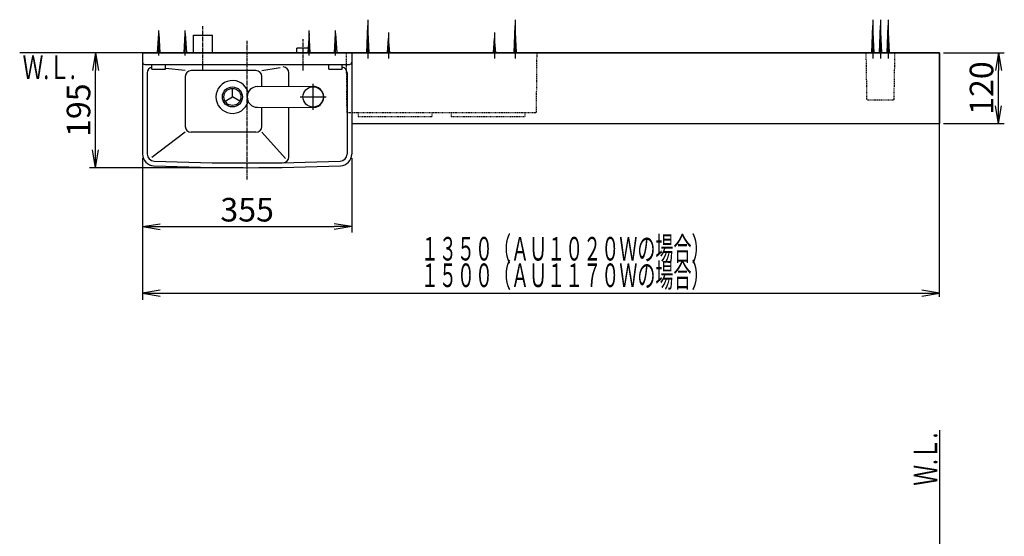
# Model space of a CAD drawing. Extents: x 25 to 3055, y 5 to 2676.
# Drawn here: x 1264 to 2935, y 1800 to 2676 of the extents above; entities that cross this region are included whole.
import ezdxf
from ezdxf.enums import TextEntityAlignment as Align

# ---------------------------------------------------------------- set-up
doc = ezdxf.new("R2010")
doc.units = 0
doc.linetypes.add('EXLTYPE2', pattern=[2, 1, -1])
doc.linetypes.add('EXLTYPE3', pattern=[10, 7, -1, 1, -1])
doc.layers.get('0').update_dxf_attribs({"linetype": 'CONTINUOUS'})
doc.layers.get('DEFPOINTS').update_dxf_attribs({"linetype": 'CONTINUOUS'})
doc.layers.add('化粧台', color=7, linetype='CONTINUOUS')
doc.layers.add('寸法', color=7, linetype='CONTINUOUS')
doc.styles.add('EXCADDIM1', font='monotxt', dxfattribs={"width": 0.84, "bigfont": 'extfont'})
doc.styles.add('EXCADSTD', font='monotxt', dxfattribs={"bigfont": 'extfont'})
doc.styles.get("Standard").update_dxf_attribs({"font": 'monotxt', "bigfont": 'extfont'})
doc.dimstyles.new('ISO-25', dxfattribs={"dimtxt": 2.5, "dimasz": 2.5, "dimexe": 1.25, "dimexo": 0.625, "dimtad": 1, "dimtxsty": 'STANDARD', "dimcen": 2.5, "dimazin": 3, "dimtfac": 1, "dimtmove": 0, "dimatfit": 3})

# ---------------------------------------------------------------- blocks, each defined once
blk = doc.blocks.new('EX_NORM')
at = {"color": 0, "linetype": 'CONTINUOUS'}
for q in [(-1, 0.167), (-1, 0), (-1, -0.167)]:
    blk.add_line((0, 0), q, dxfattribs=at)
blk = doc.blocks.new('*D15')
at = {"layer": 'DEFPOINTS', "color": 0}
for p in [(2825, 2620), (2925, 2620), (2825, 2500)]:
    blk.add_point(p, dxfattribs=at)
at = {"layer": '寸法', "color": 3, "linetype": 'CONTINUOUS'}
for p, q in [((2832, 2620), (2935, 2620)), ((2925, 2530), (2925, 2590)), ((2832, 2500), (2935, 2500))]:
    blk.add_line(p, q, dxfattribs=at)
at = {"layer": '寸法', "color": 3, "xscale": 30, "yscale": 30, "zscale": 30}
for p, rotation in [((2925, 2620), 90), ((2925, 2500), 270)]:
    blk.add_blockref('EX_NORM', p, dxfattribs=dict(at, rotation=rotation))
at = {"layer": '寸法', "color": 2, "insert": (2901.5, 2560), "char_height": 40, "attachment_point": 5, "rotation": 90, "style": 'EXCADDIM1'}
blk.add_mtext('120', dxfattribs=at)
blk = doc.blocks.new('*D16')
at = {"layer": 'DEFPOINTS', "color": 0}
for p in [(1392.5, 2620), (1472.5, 2620), (1650, 2425)]:
    blk.add_point(p, dxfattribs=at)
at = {"layer": '寸法', "color": 3, "linetype": 'CONTINUOUS'}
for p, q in [((1392.5, 2455), (1392.5, 2590)), ((1643, 2425), (1382.5, 2425))]:
    blk.add_line(p, q, dxfattribs=at)
at = {"layer": '寸法', "color": 3, "xscale": 30, "yscale": 30, "zscale": 30}
for p, rotation in [((1392.5, 2620), 90), ((1392.5, 2425), 270)]:
    blk.add_blockref('EX_NORM', p, dxfattribs=dict(at, rotation=rotation))
at = {"layer": '寸法', "color": 2, "insert": (1369, 2522.5), "char_height": 40, "attachment_point": 5, "rotation": 90, "style": 'EXCADDIM1'}
blk.add_mtext('195', dxfattribs=at)
blk = doc.blocks.new('*D17')
at = {"layer": 'DEFPOINTS', "color": 0}
for p in [(1472.5, 2448.1), (1827.5, 2448.1), (1827.5, 2325)]:
    blk.add_point(p, dxfattribs=at)
at = {"layer": '寸法', "color": 3, "linetype": 'CONTINUOUS'}
for p, q in [((1472.5, 2441.1), (1472.5, 2315)), ((1827.5, 2441.1), (1827.5, 2315)), ((1502.5, 2325), (1797.5, 2325))]:
    blk.add_line(p, q, dxfattribs=at)
at = {"layer": '寸法', "color": 3, "xscale": 30, "yscale": 30, "zscale": 30, "rotation": 180}
blk.add_blockref('EX_NORM', (1472.5, 2325), dxfattribs=at)
at = {"layer": '寸法', "color": 3, "xscale": 30, "yscale": 30, "zscale": 30}
blk.add_blockref('EX_NORM', (1827.5, 2325), dxfattribs=at)
at = {"layer": '寸法', "color": 2, "insert": (1650, 2348.5), "char_height": 40, "attachment_point": 5, "style": 'EXCADDIM1'}
blk.add_mtext('355', dxfattribs=at)

msp = doc.modelspace()

# ---------------------------------------------------------------- linework, layer by layer
at = {"layer": '化粧台', "color": 6, "linetype": 'CONTINUOUS'}
for p, q in [((1855, 2676), (1855, 2610)), ((2105, 2676), (2105, 2610)), ((2712, 2676), (2712, 2610)), ((2725, 2676), (2725, 2610)), ((2738, 2676), (2738, 2610)), ((1500, 2615), (1500, 2657.5)), ((1545, 2615), (1545, 2657.5)), ((1755, 2615), (1755, 2657.5)), ((1800, 2615), (1800, 2657.5)), ((1853, 2620), (1855, 2666)), ((1857, 2620), (1855, 2666)), ((2103, 2620), (2105, 2666)), ((2107, 2620), (2105, 2666)), ((2710, 2620), (2712, 2666)), ((2714, 2620), (2712, 2666)), ((2723, 2620), (2725, 2666)), ((2727, 2620), (2725, 2666)), ((2736, 2620), (2738, 2666)), ((2740, 2620), (2738, 2666)), ((1498, 2620), (1500, 2652.5)), ((1500, 2652.5), (1502, 2620)), ((1543, 2620), (1545, 2652.5)), ((1545, 2652.5), (1547, 2620)), ((1559, 2650), (1591, 2650)), ((1559, 2620), (1559, 2650)), ((1591, 2620), (1591, 2650)), ((1755, 2652.5), (1753, 2620)), ((1757, 2620), (1755, 2652.5)), ((1798, 2620), (1800, 2652.5)), ((1800, 2652.5), (1802, 2620)), ((1888, 2620), (1890, 2644.5)), ((1890, 2654.5), (1890, 2610)), ((1892, 2620), (1890, 2644.5)), ((2068, 2620), (2070, 2644.5)), ((2070, 2654.5), (2070, 2610)), ((2072, 2620), (2070, 2644.5)), ((1755.5, 2628), (1734.5, 2628)), ((1734.5, 2620), (1734.5, 2628)), ((1755.5, 2620), (1755.5, 2628)), ((1545, 2589.63), (1511.5, 2593.43)), ((1675, 2589.63), (1706.07, 2594.96)), ((1480.5, 2585.8), (1480.5, 2448.12)), ((1545, 2579.63), (1545, 2495)), ((1665, 2589.63), (1555, 2589.63)), ((1675, 2562.54), (1675, 2579.63)), ((1819.5, 2585.8), (1819.5, 2448.12)), ((1667.41, 2562.5), (1761.9, 2563)), ((1762, 2523), (1762, 2567)), ((1740, 2545), (1784, 2545)), ((1667.41, 2527.5), (1761.9, 2527)), ((1675, 2495), (1675, 2527.46)), ((1545, 2485), (1488.24, 2442.41)), ((1665, 2485), (1555, 2485)), ((1675, 2485), (1714.97, 2440.36))]:
    msp.add_line(p, q, dxfattribs=at)
at = {"layer": '化粧台', "color": 6, "linetype": 'EXLTYPE3'}
for p, q in [((1575, 2590), (1575, 2665)), ((1745, 2590), (1745, 2643)), ((1650, 2405), (1650, 2640))]:
    msp.add_line(p, q, dxfattribs=at)
at = {"layer": '化粧台', "color": 7, "linetype": 'CONTINUOUS'}
for p, q in [((2825, 2620), (1264, 2620)), ((2825, 2206), (2825, 2620)), ((2825, 1980), (2825, 850))]:
    msp.add_line(p, q, dxfattribs=at)
at = {"layer": '化粧台', "color": 2, "linetype": 'CONTINUOUS'}
for p, q in [((1472.5, 2620), (1827.5, 2620)), ((1472.5, 2620), (1472.5, 2448.12)), ((1805, 2620), (2825, 2620)), ((1827.5, 2620), (1827.5, 2448.12)), ((2825, 2620), (2825, 2500)), ((1476.5, 2600), (1823.5, 2600)), ((1488.5, 2592), (1488.5, 2600)), ((1488.5, 2592), (1511.5, 2592)), ((1511.5, 2592), (1511.5, 2600)), ((1788.5, 2592), (1788.5, 2600)), ((1788.5, 2592), (1811.5, 2592)), ((1811.5, 2592), (1811.5, 2600)), ((1721, 2562.78), (1721, 2585.8)), ((1625, 2545), (1625, 2559.5)), ((1612.44, 2537.75), (1625, 2545)), ((1637.56, 2537.75), (1625, 2545)), ((1721, 2443.47), (1721, 2527.22)), ((1827.5, 2500), (2825, 2500))]:
    msp.add_line(p, q, dxfattribs=at)
at = {"layer": '化粧台', "color": 6, "linetype": 'EXLTYPE2'}
for p, q in [((1818, 2618.5), (1818.02, 2616.08)), ((1818.06, 2612.93), (1819.01, 2518.5)), ((2140.99, 2518.5), (2141.94, 2612.93)), ((2141.98, 2616.08), (2142, 2618.01)), ((2142, 2618.01), (2142, 2618.5)), ((2702, 2540), (2700.6, 2620)), ((2748, 2540), (2749.4, 2620)), ((2702, 2540), (2748, 2540)), ((1819.01, 2518.5), (2140.99, 2518.5)), ((1838.5, 2511.76), (1963.3, 2511.76)), ((1996.5, 2511.76), (2121.5, 2511.76))]:
    msp.add_line(p, q, dxfattribs=at)
at = {"layer": '化粧台', "color": 6, "linetype": 'EXLTYPE2', "flags": 128}
for points in [[(1818.02, 2616.08), (1818.02, 2616.08), (1818.02, 2616.08), (1818.02, 2616.07), (1818.02, 2616.07), (1818.02, 2616.07), (1818.02, 2616.06), (1818.02, 2616.06), (1818.02, 2616.06), (1818.02, 2616.05), (1818.02, 2616.05), (1818.02, 2616.04), (1818.02, 2616.03), (1818.03, 2616.02), (1818.03, 2616.01), (1818.03, 2616.01), (1818.03, 2616), (1818.03, 2615.99), (1818.03, 2615.98), (1818.03, 2615.97), (1818.03, 2615.96), (1818.03, 2615.95), (1818.03, 2615.94), (1818.03, 2615.92), (1818.03, 2615.91), (1818.03, 2615.89), (1818.03, 2615.88), (1818.03, 2615.86), (1818.03, 2615.84), (1818.03, 2615.83), (1818.03, 2615.81), (1818.03, 2615.79), (1818.03, 2615.78), (1818.03, 2615.76), (1818.03, 2615.74), (1818.03, 2615.73), (1818.03, 2615.71), (1818.03, 2615.7), (1818.03, 2615.68), (1818.03, 2615.66), (1818.03, 2615.65), (1818.03, 2615.63), (1818.03, 2615.62), (1818.03, 2615.6), (1818.03, 2615.59), (1818.03, 2615.57), (1818.03, 2615.55), (1818.03, 2615.54), (1818.03, 2615.52), (1818.03, 2615.5), (1818.03, 2615.49), (1818.03, 2615.47), (1818.03, 2615.46), (1818.03, 2615.44), (1818.03, 2615.42), (1818.03, 2615.41), (1818.03, 2615.39), (1818.03, 2615.37), (1818.03, 2615.36), (1818.03, 2615.34), (1818.03, 2615.32), (1818.03, 2615.31), (1818.03, 2615.29), (1818.03, 2615.27), (1818.03, 2615.26), (1818.03, 2615.24), (1818.03, 2615.22), (1818.03, 2615.21), (1818.03, 2615.19), (1818.03, 2615.17), (1818.03, 2615.15), (1818.03, 2615.14), (1818.03, 2615.12), (1818.03, 2615.1), (1818.03, 2615.09), (1818.03, 2615.07), (1818.03, 2615.05), (1818.03, 2615.04), (1818.04, 2615.02), (1818.04, 2615), (1818.04, 2614.99), (1818.04, 2614.97), (1818.04, 2614.95), (1818.04, 2614.94), (1818.04, 2614.92), (1818.04, 2614.9), (1818.04, 2614.89), (1818.04, 2614.87), (1818.04, 2614.86), (1818.04, 2614.83), (1818.04, 2614.81), (1818.04, 2614.79), (1818.04, 2614.76), (1818.04, 2614.74), (1818.04, 2614.72), (1818.04, 2614.69), (1818.04, 2614.67), (1818.04, 2614.64), (1818.04, 2614.62), (1818.04, 2614.6), (1818.04, 2614.57), (1818.04, 2614.53), (1818.04, 2614.5), (1818.04, 2614.47), (1818.04, 2614.44), (1818.04, 2614.41), (1818.04, 2614.38), (1818.04, 2614.35), (1818.04, 2614.31), (1818.04, 2614.28), (1818.04, 2614.25), (1818.04, 2614.21), (1818.04, 2614.17), (1818.04, 2614.13), (1818.04, 2614.09), (1818.04, 2614.04), (1818.05, 2614), (1818.05, 2613.96), (1818.05, 2613.92), (1818.05, 2613.88), (1818.05, 2613.84), (1818.05, 2613.8), (1818.05, 2613.76), (1818.05, 2613.72), (1818.05, 2613.68), (1818.05, 2613.65), (1818.05, 2613.61), (1818.05, 2613.57), (1818.05, 2613.54), (1818.05, 2613.5), (1818.05, 2613.46), (1818.05, 2613.43), (1818.05, 2613.39), (1818.05, 2613.36), (1818.05, 2613.34), (1818.05, 2613.31), (1818.05, 2613.28), (1818.05, 2613.25), (1818.05, 2613.22), (1818.05, 2613.2), (1818.05, 2613.17), (1818.05, 2613.14), (1818.05, 2613.12), (1818.05, 2613.09), (1818.05, 2613.08), (1818.05, 2613.07), (1818.06, 2613.06), (1818.06, 2613.04), (1818.06, 2613.03), (1818.06, 2613.02), (1818.06, 2613.01), (1818.06, 2613), (1818.06, 2612.98), (1818.06, 2612.97), (1818.06, 2612.96), (1818.06, 2612.96), (1818.06, 2612.95), (1818.06, 2612.95), (1818.06, 2612.95), (1818.06, 2612.94), (1818.06, 2612.94), (1818.06, 2612.94), (1818.06, 2612.94), (1818.06, 2612.94), (1818.06, 2612.94), (1818.06, 2612.93)], [(2141.94, 2612.93), (2141.94, 2612.94), (2141.94, 2612.94), (2141.94, 2612.94), (2141.94, 2612.94), (2141.94, 2612.95), (2141.94, 2612.95), (2141.94, 2612.96), (2141.94, 2612.96), (2141.94, 2612.97), (2141.94, 2612.98), (2141.94, 2612.98), (2141.94, 2613), (2141.94, 2613.01), (2141.94, 2613.02), (2141.94, 2613.04), (2141.94, 2613.05), (2141.95, 2613.06), (2141.95, 2613.08), (2141.95, 2613.09), (2141.95, 2613.1), (2141.95, 2613.12), (2141.95, 2613.13), (2141.95, 2613.15), (2141.95, 2613.17), (2141.95, 2613.2), (2141.95, 2613.22), (2141.95, 2613.24), (2141.95, 2613.26), (2141.95, 2613.28), (2141.95, 2613.3), (2141.95, 2613.33), (2141.95, 2613.35), (2141.95, 2613.37), (2141.95, 2613.39), (2141.95, 2613.41), (2141.95, 2613.43), (2141.95, 2613.45), (2141.95, 2613.47), (2141.95, 2613.5), (2141.95, 2613.52), (2141.95, 2613.54), (2141.95, 2613.56), (2141.95, 2613.58), (2141.95, 2613.59), (2141.95, 2613.61), (2141.95, 2613.63), (2141.95, 2613.64), (2141.95, 2613.66), (2141.95, 2613.67), (2141.95, 2613.69), (2141.95, 2613.7), (2141.95, 2613.72), (2141.95, 2613.74), (2141.95, 2613.75), (2141.95, 2613.77), (2141.95, 2613.78), (2141.95, 2613.8), (2141.95, 2613.82), (2141.95, 2613.84), (2141.95, 2613.86), (2141.95, 2613.87), (2141.95, 2613.89), (2141.95, 2613.91), (2141.95, 2613.93), (2141.95, 2613.95), (2141.95, 2613.97), (2141.95, 2613.99), (2141.95, 2614.02), (2141.95, 2614.04), (2141.96, 2614.06), (2141.96, 2614.09), (2141.96, 2614.11), (2141.96, 2614.14), (2141.96, 2614.16), (2141.96, 2614.19), (2141.96, 2614.22), (2141.96, 2614.24), (2141.96, 2614.28), (2141.96, 2614.31), (2141.96, 2614.35), (2141.96, 2614.38), (2141.96, 2614.42), (2141.96, 2614.45), (2141.96, 2614.49), (2141.96, 2614.52), (2141.96, 2614.56), (2141.96, 2614.59), (2141.96, 2614.63), (2141.96, 2614.67), (2141.96, 2614.7), (2141.96, 2614.74), (2141.96, 2614.78), (2141.96, 2614.82), (2141.96, 2614.85), (2141.96, 2614.89), (2141.96, 2614.93), (2141.96, 2614.96), (2141.96, 2615), (2141.97, 2615.04), (2141.97, 2615.07), (2141.97, 2615.11), (2141.97, 2615.14), (2141.97, 2615.18), (2141.97, 2615.21), (2141.97, 2615.25), (2141.97, 2615.28), (2141.97, 2615.32), (2141.97, 2615.35), (2141.97, 2615.39), (2141.97, 2615.42), (2141.97, 2615.46), (2141.97, 2615.49), (2141.97, 2615.53), (2141.97, 2615.56), (2141.97, 2615.6), (2141.97, 2615.63), (2141.97, 2615.67), (2141.97, 2615.7), (2141.97, 2615.74), (2141.97, 2615.77), (2141.97, 2615.8), (2141.97, 2615.82), (2141.97, 2615.84), (2141.97, 2615.86), (2141.97, 2615.88), (2141.97, 2615.9), (2141.97, 2615.91), (2141.97, 2615.93), (2141.97, 2615.95), (2141.97, 2615.97), (2141.97, 2615.99), (2141.97, 2616.01), (2141.97, 2616.02), (2141.97, 2616.03), (2141.97, 2616.04), (2141.97, 2616.04), (2141.97, 2616.05), (2141.97, 2616.06), (2141.98, 2616.07), (2141.98, 2616.07), (2141.98, 2616.07), (2141.98, 2616.08), (2141.98, 2616.08)], [(1838.5, 2518.5), (1838.5, 2518.28), (1838.5, 2518.1), (1838.5, 2517.92), (1838.5, 2517.74), (1838.5, 2517.56), (1838.5, 2517.39), (1838.5, 2517.22), (1838.5, 2517.05), (1838.5, 2516.88), (1838.5, 2516.71), (1838.5, 2516.54), (1838.5, 2516.37), (1838.5, 2516.29), (1838.5, 2516.21), (1838.5, 2516.13), (1838.5, 2516.06), (1838.5, 2515.99), (1838.5, 2515.92), (1838.5, 2515.87), (1838.5, 2515.83), (1838.5, 2515.79), (1838.5, 2515.77), (1838.5, 2511.76)], [(1963.5, 2518.5), (1963.5, 2518.28), (1963.5, 2518.1), (1963.5, 2517.92), (1963.5, 2517.74), (1963.5, 2517.56), (1963.5, 2517.39), (1963.5, 2517.22), (1963.5, 2517.05), (1963.5, 2516.88), (1963.5, 2516.71), (1963.5, 2516.54), (1963.5, 2516.37), (1963.5, 2516.29), (1963.5, 2516.21), (1963.5, 2516.13), (1963.5, 2516.06), (1963.5, 2515.99), (1963.5, 2515.92), (1963.5, 2515.87), (1963.5, 2515.83), (1963.5, 2515.79), (1963.5, 2515.77), (1963.5, 2511.76)], [(1996.5, 2518.5), (1996.5, 2518.28), (1996.5, 2518.1), (1996.5, 2517.92), (1996.5, 2517.74), (1996.5, 2517.56), (1996.5, 2517.39), (1996.5, 2517.22), (1996.5, 2517.05), (1996.5, 2516.88), (1996.5, 2516.71), (1996.5, 2516.54), (1996.5, 2516.37), (1996.5, 2516.29), (1996.5, 2516.21), (1996.5, 2516.13), (1996.5, 2516.06), (1996.5, 2515.99), (1996.5, 2515.92), (1996.5, 2515.87), (1996.5, 2515.83), (1996.5, 2515.79), (1996.5, 2515.77), (1996.5, 2511.76)], [(2121.5, 2518.5), (2121.5, 2518.28), (2121.5, 2518.1), (2121.5, 2517.92), (2121.5, 2517.74), (2121.5, 2517.56), (2121.5, 2517.39), (2121.5, 2517.22), (2121.5, 2517.05), (2121.5, 2516.88), (2121.5, 2516.71), (2121.5, 2516.54), (2121.5, 2516.37), (2121.5, 2516.29), (2121.5, 2516.21), (2121.5, 2516.13), (2121.5, 2516.06), (2121.5, 2515.99), (2121.5, 2515.92), (2121.5, 2515.87), (2121.5, 2515.83), (2121.5, 2515.79), (2121.5, 2515.77), (2121.5, 2511.76)]]:
    msp.add_lwpolyline(points, dxfattribs=at)
at = {"layer": '化粧台', "color": 6, "linetype": 'CONTINUOUS'}
for centre, radius in [((1625, 2545), 17), ((1762, 2545), 17.25)]:
    msp.add_circle(centre, radius, dxfattribs=at)
at = {"layer": '化粧台', "color": 2, "linetype": 'CONTINUOUS'}
msp.add_circle((1625, 2545), 14.5, dxfattribs=at)
for centre, radius, start, end in [((1476.5, 2604), 4, 180, 270), ((1711, 2585.8), 10, 0, 90), ((1823.5, 2604), 4, 270, 0), ((1625, 2545), 27.85, 15.99335, 344.00665), ((1492.5, 2448.12), 20, 180, 267.73205), ((1711, 2443.47), 10, 270.87774, 0), ((1807.5, 2448.12), 20, 272.26795, 0), ((1650, 6425), 4000, 267.73205, 272.26795)]:
    msp.add_arc(centre, radius, start, end, dxfattribs=at)
at = {"layer": '化粧台', "color": 6, "linetype": 'CONTINUOUS'}
for centre, radius, start, end in [((1490.5, 2585.8), 10, 101.53696, 180), ((1809.5, 2585.8), 10, 0, 78.46304), ((1555, 2579.63), 10, 90, 180), ((1665, 2579.63), 10, 0, 90), ((1667.5, 2545), 17.5, 90.30315, 269.69685), ((1762, 2545), 18, 269.69685, 90.30315), ((1555, 2495), 10, 180, 270), ((1665, 2495), 10, 270, 0), ((1492.5, 2448.12), 12, 180, 267.73205), ((1807.5, 2448.12), 12, 272.26795, 0), ((1650, 6425), 3992, 267.73205, 272.26795)]:
    msp.add_arc(centre, radius, start, end, dxfattribs=at)
at = {"layer": '寸法', "color": 3, "linetype": 'CONTINUOUS'}
for p, q in [((1472.5, 2441.12), (1472.5, 2201)), ((1502.5, 2217), (1472.5, 2212)), ((1472.5, 2212), (2825, 2212)), ((1472.5, 2212), (1502.5, 2207)), ((2825, 2212), (2795, 2217)), ((2795, 2207), (2825, 2212))]:
    msp.add_line(p, q, dxfattribs=at)

# ---------------------------------------------------------------- texts
at = {"layer": '化粧台', "color": 2, "linetype": 'CONTINUOUS', "style": 'EXCADSTD', "width": 0.908654}
msp.add_text('Ｗ.Ｌ.', height=40, dxfattribs=at).set_placement((1268.95, 2575.2), (1358.95, 2575.2), align=Align.FIT)
msp.add_text('Ｗ.Ｌ.', height=40, rotation=90, dxfattribs=at).set_placement((2821.35, 1885.55), (2821.35, 1975.55), align=Align.FIT)
at = {"layer": '寸法', "color": 2, "linetype": 'CONTINUOUS', "style": 'EXCADSTD', "width": 0.902632}
for s, p, p2 in [('１３５０（ＡＵ１０２０Ｗの場合）', (1944.75, 2267.5), (2434.75, 2267.5)), ('１５００（ＡＵ１１７０Ｗの場合）', (1944.75, 2222.5), (2434.75, 2222.5))]:
    msp.add_text(s, height=40, dxfattribs=at).set_placement(p, p2, align=Align.FIT)

# ---------------------------------------------------------------- dimensions: what is measured, and where the dimension line sits
at = {"layer": '寸法', "color": 3, "linetype": 'CONTINUOUS'}
dim = msp.add_linear_dim(base=(1392.5, 2620), p1=(1650, 2425), p2=(1472.5, 2620), angle=90, dimstyle='ISO-25', override={"dimtxt": 40, "dimasz": 30, "dimexe": 10, "dimexo": 7, "dimgap": 0, "dimtad": 1, "dimjust": 0, "dimtih": 0, "dimtoh": 0, "dimdec": 1, "dimzin": 8, "dimlunit": 2, "dimtxsty": 'EXCADDIM1', "dimblk1": 'EX_NORM', "dimblk2": 'EX_NORM', "dimsah": 1, "dimse1": 0, "dimse2": 1, "dimclrd": 3, "dimclre": 3, "dimclrt": 2, "dimtmove": 2}, dxfattribs=at)
dim.commit()
dim.dimension.update_dxf_attribs({"geometry": '*D16', "text_midpoint": (1369, 2522.5), "dimtype": 160})
dim = msp.add_linear_dim(base=(2925, 2620), p1=(2825, 2500), p2=(2825, 2620), angle=90, text='120', dimstyle='ISO-25', override={"dimtxt": 40, "dimasz": 30, "dimexe": 10, "dimexo": 7, "dimgap": 0, "dimtad": 1, "dimjust": 0, "dimtih": 0, "dimtoh": 0, "dimdec": 1, "dimzin": 8, "dimlunit": 2, "dimtxsty": 'EXCADDIM1', "dimblk1": 'EX_NORM', "dimblk2": 'EX_NORM', "dimsah": 1, "dimse1": 0, "dimse2": 0, "dimclrd": 3, "dimclre": 3, "dimclrt": 2, "dimtmove": 2}, dxfattribs=at)
dim.commit()
dim.dimension.update_dxf_attribs({"geometry": '*D15', "text_midpoint": (2901.5, 2560), "dimtype": 160})
dim = msp.add_linear_dim(base=(1827.5, 2325), p1=(1472.5, 2448.12), p2=(1827.5, 2448.12), dimstyle='ISO-25', override={"dimtxt": 40, "dimasz": 30, "dimexe": 10, "dimexo": 7, "dimgap": 0, "dimtad": 1, "dimjust": 0, "dimtih": 0, "dimtoh": 0, "dimdec": 1, "dimzin": 8, "dimlunit": 2, "dimtxsty": 'EXCADDIM1', "dimblk1": 'EX_NORM', "dimblk2": 'EX_NORM', "dimsah": 1, "dimse1": 0, "dimse2": 0, "dimclrd": 3, "dimclre": 3, "dimclrt": 2, "dimtmove": 2}, dxfattribs=at)
dim.commit()
dim.dimension.update_dxf_attribs({"geometry": '*D17', "text_midpoint": (1650, 2348.5), "dimtype": 160})

doc.saveas('drawing.dxf')
